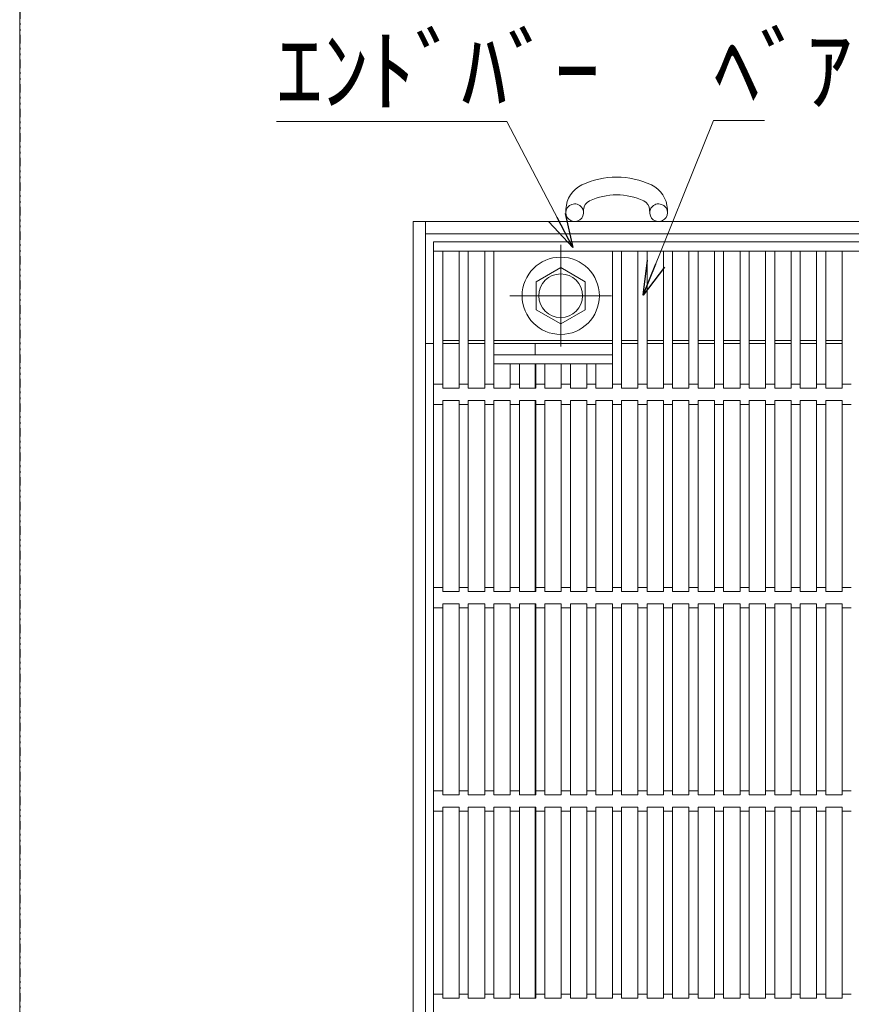
# Model space of a CAD drawing. Units: inches. Extents: x -799 to 1132, y -762 to 1169.
# Drawn here: x 127 to 176, y 88 to 147 of the extents above; entities that cross this region are included whole.
import ezdxf

# ---------------------------------------------------------------- set-up
doc = ezdxf.new("R2010")
doc.units = ezdxf.units.IN
doc.header["$MEASUREMENT"] = 0
doc.linetypes.add('CENTER2', pattern=[28.575, 19.05, -3.175, 3.175, -3.175])
doc.linetypes.add('DIVIDE', pattern=[1.25, 0.5, -0.25, 0, -0.25, 0, -0.25])
doc.layers.get('DEFPOINTS').update_dxf_attribs({"color": 3, "linetype": 'DIVIDE', "lineweight": 0})
doc.layers.add('1', color=7, linetype='Continuous', lineweight=0)
doc.layers.add('2', color=7, linetype='Continuous', lineweight=0)
doc.styles.add('MTSTANDARD', font='MONOTXT.shx', dxfattribs={"bigfont": 'EXTFONT.shx'})
doc.styles.get("Standard").update_dxf_attribs({"font": 'MONOTXT.shx', "width": 0.8, "bigfont": 'EXTFONT.shx'})
doc.dimstyles.new('DIMSTYEX_3', dxfattribs={"dimtxt": 4, "dimasz": 2, "dimexe": 1, "dimexo": 1, "dimgap": 1, "dimtad": 3, "dimdec": 3, "dimdsep": 46, "dimtxsty": 'Standard', "dimblk": 'OPEN30', "dimcen": 0, "dimclrd": 3, "dimclre": 3, "dimclrt": 2, "dimadec": 3, "dimazin": 2, "dimtfac": 0.5, "dimtdec": 4, "dimtofl": 0, "dimtmove": 0, "dimatfit": 3, "dimldrblk": 'OPEN30', "dimfxl": 1, "dimtolj": 1, "dimtzin": 0, "dimlwd": -1, "dimlwe": -1, "dimarcsym": 0})

# ---------------------------------------------------------------- blocks, each defined once
blk = doc.blocks.new('_OPEN30')
at = {"color": 0, "linetype": 'ByBlock', "lineweight": -2}
for p, q in [((-1, 0.268), (0, 0)), ((-1, 0.268), (0, 0)), ((0, 0), (-1, -0.268)), ((0, 0), (-1, 0)), ((0, 0), (-1, -0.268)), ((0, 0), (-1, 0))]:
    blk.add_line(p, q, dxfattribs=at)

msp = doc.modelspace()

# ---------------------------------------------------------------- linework, layer by layer
at = {"layer": '1', "color": 7, "linetype": 'Continuous'}
msp.add_line((126.81793, 153.76928), (126.81793, -113.23072), dxfattribs=at)
at = {"layer": '2', "color": 4, "linetype": 'Continuous'}
for p, q in [((159.05481, 135.35277), (159.0483, 135.1751)), ((159.0483, 135.1751), (159.05481, 135.35277)), ((160.0916, 135.13684), (160.09811, 135.3145)), ((160.0916, 135.13684), (160.09811, 135.3145)), ((164.00309, 135.13684), (163.99658, 135.3145)), ((165.04639, 135.1751), (165.03988, 135.35277)), ((150.04735, 134.61484), (150.04735, 66.21484)), ((218.44735, 134.61484), (150.04735, 134.61484)), ((150.76735, 134.61484), (150.76735, 66.21484)), ((217.72735, 133.89484), (150.76735, 133.89484)), ((217.24735, 133.41484), (151.24735, 133.41484)), ((151.24735, 133.41484), (151.24735, 67.41484)), ((217.24735, 132.87484), (151.24735, 132.87484)), ((151.78735, 124.77484), (151.78735, 132.87484)), ((152.75419, 124.77484), (152.75419, 132.87484)), ((153.29419, 124.77484), (153.29419, 132.87484)), ((154.26103, 124.77484), (154.26103, 132.87484)), ((154.80103, 124.77484), (154.80103, 132.87484)), ((161.79523, 124.77484), (161.79523, 132.87484)), ((162.33523, 124.77484), (162.33523, 132.87484)), ((163.30207, 124.77484), (163.30207, 132.87484)), ((163.84207, 124.77484), (163.84207, 132.87484)), ((164.80891, 124.77484), (164.80891, 132.87484)), ((165.34891, 124.77484), (165.34891, 132.87484)), ((166.31575, 124.77484), (166.31575, 132.87484)), ((166.85575, 124.77484), (166.85575, 132.87484)), ((167.82259, 124.77484), (167.82259, 132.87484)), ((168.36259, 124.77484), (168.36259, 132.87484)), ((169.32943, 124.77484), (169.32943, 132.87484)), ((169.86943, 124.77484), (169.86943, 132.87484)), ((170.83627, 124.77484), (170.83627, 132.87484)), ((171.37627, 124.77484), (171.37627, 132.87484)), ((172.34311, 124.77484), (172.34311, 132.87484)), ((172.88311, 124.77484), (172.88311, 132.87484)), ((173.84995, 124.77484), (173.84995, 132.87484)), ((174.38995, 124.77484), (174.38995, 132.87484)), ((175.35679, 124.77484), (175.35679, 132.87484)), ((158.74735, 131.89761), (157.30735, 131.06622)), ((160.18735, 131.06622), (158.74735, 131.89761)), ((157.30735, 131.06622), (157.30735, 129.40346)), ((160.18735, 129.40346), (160.18735, 131.06622)), ((157.30735, 129.40346), (158.74735, 128.57207)), ((158.74735, 128.57207), (160.18735, 129.40346)), ((150.76735, 127.41484), (151.24735, 127.41484)), ((151.78735, 127.59484), (152.75419, 127.59484)), ((151.78735, 127.41484), (152.75419, 127.41484)), ((153.29419, 127.59484), (154.26103, 127.59484)), ((153.29419, 127.41484), (154.26103, 127.41484)), ((154.80103, 127.59484), (161.79523, 127.59484)), ((154.80103, 127.41484), (161.79523, 127.41484)), ((157.24735, 126.75484), (157.24735, 127.41484)), ((162.33523, 127.59484), (163.30207, 127.59484)), ((162.33523, 127.41484), (163.30207, 127.41484)), ((163.84207, 127.59484), (164.80891, 127.59484)), ((163.84207, 127.41484), (164.80891, 127.41484)), ((165.34891, 127.59484), (166.31575, 127.59484)), ((165.34891, 127.41484), (166.31575, 127.41484)), ((166.85575, 127.59484), (167.82259, 127.59484)), ((166.85575, 127.41484), (167.82259, 127.41484)), ((168.36259, 127.59484), (169.32943, 127.59484)), ((168.36259, 127.41484), (169.32943, 127.41484)), ((169.86943, 127.59484), (170.83627, 127.59484)), ((169.86943, 127.41484), (170.83627, 127.41484)), ((171.37627, 127.59484), (172.34311, 127.59484)), ((171.37627, 127.41484), (172.34311, 127.41484)), ((172.88311, 127.59484), (173.84995, 127.59484)), ((172.88311, 127.41484), (173.84995, 127.41484)), ((174.38995, 127.59484), (175.35679, 127.59484)), ((174.38995, 127.41484), (175.35679, 127.41484)), ((154.80103, 126.75484), (161.79523, 126.75484)), ((154.80103, 126.21484), (161.79523, 126.21484)), ((155.76787, 124.77484), (155.76787, 126.21484)), ((156.30787, 124.77484), (156.30787, 126.21484)), ((157.24735, 124.77484), (157.24735, 126.21484)), ((157.27471, 124.77484), (157.27471, 126.21484)), ((157.81471, 124.77484), (157.81471, 126.21484)), ((158.78155, 124.77484), (158.78155, 126.21484)), ((159.32155, 124.77484), (159.32155, 126.21484)), ((160.28839, 124.77484), (160.28839, 126.21484)), ((160.82839, 124.77484), (160.82839, 126.21484)), ((151.24735, 125.01484), (151.78735, 125.01484)), ((152.75419, 125.01484), (153.29419, 125.01484)), ((154.26103, 125.01484), (154.80103, 125.01484)), ((155.76787, 125.01484), (156.30787, 125.01484)), ((157.27471, 125.01484), (157.81471, 125.01484)), ((158.78155, 125.01484), (159.32155, 125.01484)), ((160.28839, 125.01484), (160.82839, 125.01484)), ((161.79523, 125.01484), (162.33523, 125.01484)), ((163.30207, 125.01484), (163.84207, 125.01484)), ((164.80891, 125.01484), (165.34891, 125.01484)), ((166.31575, 125.01484), (166.85575, 125.01484)), ((167.82259, 125.01484), (168.36259, 125.01484)), ((169.32943, 125.01484), (169.86943, 125.01484)), ((170.83627, 125.01484), (171.37627, 125.01484)), ((172.34311, 125.01484), (172.88311, 125.01484)), ((173.84995, 125.01484), (174.38995, 125.01484)), ((175.35679, 125.01484), (175.89679, 125.01484)), ((151.78735, 124.77484), (152.75419, 124.77484)), ((153.29419, 124.77484), (154.26103, 124.77484)), ((154.80103, 124.77484), (155.76787, 124.77484)), ((156.30787, 124.77484), (157.27471, 124.77484)), ((157.81471, 124.77484), (158.78155, 124.77484)), ((159.32155, 124.77484), (160.28839, 124.77484)), ((160.82839, 124.77484), (161.79523, 124.77484)), ((162.33523, 124.77484), (163.30207, 124.77484)), ((163.84207, 124.77484), (164.80891, 124.77484)), ((165.34891, 124.77484), (166.31575, 124.77484)), ((166.85575, 124.77484), (167.82259, 124.77484)), ((168.36259, 124.77484), (169.32943, 124.77484)), ((169.86943, 124.77484), (170.83627, 124.77484)), ((171.37627, 124.77484), (172.34311, 124.77484)), ((172.88311, 124.77484), (173.84995, 124.77484)), ((174.38995, 124.77484), (175.35679, 124.77484)), ((151.24735, 123.81484), (151.78735, 123.81484)), ((151.78735, 112.77484), (151.78735, 124.05484)), ((151.78735, 124.05484), (152.75419, 124.05484)), ((152.75419, 112.77484), (152.75419, 124.05484)), ((152.75419, 123.81484), (153.29419, 123.81484)), ((153.29419, 112.77484), (153.29419, 124.05484)), ((153.29419, 124.05484), (154.26103, 124.05484)), ((154.26103, 112.77484), (154.26103, 124.05484)), ((154.26103, 123.81484), (154.80103, 123.81484)), ((154.80103, 112.77484), (154.80103, 124.05484)), ((154.80103, 124.05484), (155.76787, 124.05484)), ((155.76787, 112.77484), (155.76787, 124.05484)), ((155.76787, 123.81484), (156.30787, 123.81484)), ((156.30787, 112.77484), (156.30787, 124.05484)), ((156.30787, 124.05484), (157.27471, 124.05484)), ((157.24735, 112.77484), (157.24735, 124.05484)), ((157.27471, 112.77484), (157.27471, 124.05484)), ((157.27471, 123.81484), (157.81471, 123.81484)), ((157.81471, 112.77484), (157.81471, 124.05484)), ((157.81471, 124.05484), (158.78155, 124.05484)), ((158.78155, 112.77484), (158.78155, 124.05484)), ((158.78155, 123.81484), (159.32155, 123.81484)), ((159.32155, 112.77484), (159.32155, 124.05484)), ((159.32155, 124.05484), (160.28839, 124.05484)), ((160.28839, 112.77484), (160.28839, 124.05484)), ((160.28839, 123.81484), (160.82839, 123.81484)), ((160.82839, 112.77484), (160.82839, 124.05484)), ((160.82839, 124.05484), (161.79523, 124.05484)), ((161.79523, 112.77484), (161.79523, 124.05484)), ((161.79523, 123.81484), (162.33523, 123.81484)), ((162.33523, 112.77484), (162.33523, 124.05484)), ((162.33523, 124.05484), (163.30207, 124.05484)), ((163.30207, 112.77484), (163.30207, 124.05484)), ((163.30207, 123.81484), (163.84207, 123.81484)), ((163.84207, 112.77484), (163.84207, 124.05484)), ((163.84207, 124.05484), (164.80891, 124.05484)), ((164.80891, 112.77484), (164.80891, 124.05484)), ((164.80891, 123.81484), (165.34891, 123.81484)), ((165.34891, 112.77484), (165.34891, 124.05484)), ((165.34891, 124.05484), (166.31575, 124.05484)), ((166.31575, 112.77484), (166.31575, 124.05484)), ((166.31575, 123.81484), (166.85575, 123.81484)), ((166.85575, 112.77484), (166.85575, 124.05484)), ((166.85575, 124.05484), (167.82259, 124.05484)), ((167.82259, 112.77484), (167.82259, 124.05484)), ((167.82259, 123.81484), (168.36259, 123.81484)), ((168.36259, 112.77484), (168.36259, 124.05484)), ((168.36259, 124.05484), (169.32943, 124.05484)), ((169.32943, 112.77484), (169.32943, 124.05484)), ((169.32943, 123.81484), (169.86943, 123.81484)), ((169.86943, 112.77484), (169.86943, 124.05484)), ((169.86943, 124.05484), (170.83627, 124.05484)), ((170.83627, 112.77484), (170.83627, 124.05484)), ((170.83627, 123.81484), (171.37627, 123.81484)), ((171.37627, 112.77484), (171.37627, 124.05484)), ((171.37627, 124.05484), (172.34311, 124.05484)), ((172.34311, 112.77484), (172.34311, 124.05484)), ((172.34311, 123.81484), (172.88311, 123.81484)), ((172.88311, 112.77484), (172.88311, 124.05484)), ((172.88311, 124.05484), (173.84995, 124.05484)), ((173.84995, 112.77484), (173.84995, 124.05484)), ((173.84995, 123.81484), (174.38995, 123.81484)), ((174.38995, 112.77484), (174.38995, 124.05484)), ((174.38995, 124.05484), (175.35679, 124.05484)), ((175.35679, 112.77484), (175.35679, 124.05484)), ((175.35679, 123.81484), (175.89679, 123.81484)), ((151.24735, 113.01484), (151.78735, 113.01484)), ((151.78735, 112.77484), (152.75419, 112.77484)), ((152.75419, 113.01484), (153.29419, 113.01484)), ((153.29419, 112.77484), (154.26103, 112.77484)), ((154.26103, 113.01484), (154.80103, 113.01484)), ((154.80103, 112.77484), (155.76787, 112.77484)), ((155.76787, 113.01484), (156.30787, 113.01484)), ((156.30787, 112.77484), (157.27471, 112.77484)), ((157.27471, 113.01484), (157.81471, 113.01484)), ((157.81471, 112.77484), (158.78155, 112.77484)), ((158.78155, 113.01484), (159.32155, 113.01484)), ((159.32155, 112.77484), (160.28839, 112.77484)), ((160.28839, 113.01484), (160.82839, 113.01484)), ((160.82839, 112.77484), (161.79523, 112.77484)), ((161.79523, 113.01484), (162.33523, 113.01484)), ((162.33523, 112.77484), (163.30207, 112.77484)), ((163.30207, 113.01484), (163.84207, 113.01484)), ((163.84207, 112.77484), (164.80891, 112.77484)), ((164.80891, 113.01484), (165.34891, 113.01484)), ((165.34891, 112.77484), (166.31575, 112.77484)), ((166.31575, 113.01484), (166.85575, 113.01484)), ((166.85575, 112.77484), (167.82259, 112.77484)), ((167.82259, 113.01484), (168.36259, 113.01484)), ((168.36259, 112.77484), (169.32943, 112.77484)), ((169.32943, 113.01484), (169.86943, 113.01484)), ((169.86943, 112.77484), (170.83627, 112.77484)), ((170.83627, 113.01484), (171.37627, 113.01484)), ((171.37627, 112.77484), (172.34311, 112.77484)), ((172.34311, 113.01484), (172.88311, 113.01484)), ((172.88311, 112.77484), (173.84995, 112.77484)), ((173.84995, 113.01484), (174.38995, 113.01484)), ((174.38995, 112.77484), (175.35679, 112.77484)), ((175.35679, 113.01484), (175.89679, 113.01484)), ((151.24735, 111.81484), (151.78735, 111.81484)), ((151.78735, 100.77484), (151.78735, 112.05484)), ((151.78735, 112.05484), (152.75419, 112.05484)), ((152.75419, 100.77484), (152.75419, 112.05484)), ((152.75419, 111.81484), (153.29419, 111.81484)), ((153.29419, 100.77484), (153.29419, 112.05484)), ((153.29419, 112.05484), (154.26103, 112.05484)), ((154.26103, 100.77484), (154.26103, 112.05484)), ((154.26103, 111.81484), (154.80103, 111.81484)), ((154.80103, 100.77484), (154.80103, 112.05484)), ((154.80103, 112.05484), (155.76787, 112.05484)), ((155.76787, 100.77484), (155.76787, 112.05484)), ((155.76787, 111.81484), (156.30787, 111.81484)), ((156.30787, 100.77484), (156.30787, 112.05484)), ((156.30787, 112.05484), (157.27471, 112.05484)), ((157.24735, 100.77484), (157.24735, 112.05484)), ((157.27471, 100.77484), (157.27471, 112.05484)), ((157.27471, 111.81484), (157.81471, 111.81484)), ((157.81471, 100.77484), (157.81471, 112.05484)), ((157.81471, 112.05484), (158.78155, 112.05484)), ((158.78155, 100.77484), (158.78155, 112.05484)), ((158.78155, 111.81484), (159.32155, 111.81484)), ((159.32155, 100.77484), (159.32155, 112.05484)), ((159.32155, 112.05484), (160.28839, 112.05484)), ((160.28839, 100.77484), (160.28839, 112.05484)), ((160.28839, 111.81484), (160.82839, 111.81484)), ((160.82839, 100.77484), (160.82839, 112.05484)), ((160.82839, 112.05484), (161.79523, 112.05484)), ((161.79523, 100.77484), (161.79523, 112.05484)), ((161.79523, 111.81484), (162.33523, 111.81484)), ((162.33523, 100.77484), (162.33523, 112.05484)), ((162.33523, 112.05484), (163.30207, 112.05484)), ((163.30207, 100.77484), (163.30207, 112.05484)), ((163.30207, 111.81484), (163.84207, 111.81484)), ((163.84207, 100.77484), (163.84207, 112.05484)), ((163.84207, 112.05484), (164.80891, 112.05484)), ((164.80891, 100.77484), (164.80891, 112.05484)), ((164.80891, 111.81484), (165.34891, 111.81484)), ((165.34891, 100.77484), (165.34891, 112.05484)), ((165.34891, 112.05484), (166.31575, 112.05484)), ((166.31575, 100.77484), (166.31575, 112.05484)), ((166.31575, 111.81484), (166.85575, 111.81484)), ((166.85575, 100.77484), (166.85575, 112.05484)), ((166.85575, 112.05484), (167.82259, 112.05484)), ((167.82259, 100.77484), (167.82259, 112.05484)), ((167.82259, 111.81484), (168.36259, 111.81484)), ((168.36259, 100.77484), (168.36259, 112.05484)), ((168.36259, 112.05484), (169.32943, 112.05484)), ((169.32943, 100.77484), (169.32943, 112.05484)), ((169.32943, 111.81484), (169.86943, 111.81484)), ((169.86943, 100.77484), (169.86943, 112.05484)), ((169.86943, 112.05484), (170.83627, 112.05484)), ((170.83627, 100.77484), (170.83627, 112.05484)), ((170.83627, 111.81484), (171.37627, 111.81484)), ((171.37627, 100.77484), (171.37627, 112.05484)), ((171.37627, 112.05484), (172.34311, 112.05484)), ((172.34311, 100.77484), (172.34311, 112.05484)), ((172.34311, 111.81484), (172.88311, 111.81484)), ((172.88311, 100.77484), (172.88311, 112.05484)), ((172.88311, 112.05484), (173.84995, 112.05484)), ((173.84995, 100.77484), (173.84995, 112.05484)), ((173.84995, 111.81484), (174.38995, 111.81484)), ((174.38995, 100.77484), (174.38995, 112.05484)), ((174.38995, 112.05484), (175.35679, 112.05484)), ((175.35679, 100.77484), (175.35679, 112.05484)), ((175.35679, 111.81484), (175.89679, 111.81484)), ((151.24735, 101.01484), (151.78735, 101.01484)), ((151.78735, 100.77484), (152.75419, 100.77484)), ((152.75419, 101.01484), (153.29419, 101.01484)), ((153.29419, 100.77484), (154.26103, 100.77484)), ((154.26103, 101.01484), (154.80103, 101.01484)), ((154.80103, 100.77484), (155.76787, 100.77484)), ((155.76787, 101.01484), (156.30787, 101.01484)), ((156.30787, 100.77484), (157.27471, 100.77484)), ((157.27471, 101.01484), (157.81471, 101.01484)), ((157.81471, 100.77484), (158.78155, 100.77484)), ((158.78155, 101.01484), (159.32155, 101.01484)), ((159.32155, 100.77484), (160.28839, 100.77484)), ((160.28839, 101.01484), (160.82839, 101.01484)), ((160.82839, 100.77484), (161.79523, 100.77484)), ((161.79523, 101.01484), (162.33523, 101.01484)), ((162.33523, 100.77484), (163.30207, 100.77484)), ((163.30207, 101.01484), (163.84207, 101.01484)), ((163.84207, 100.77484), (164.80891, 100.77484)), ((164.80891, 101.01484), (165.34891, 101.01484)), ((165.34891, 100.77484), (166.31575, 100.77484)), ((166.31575, 101.01484), (166.85575, 101.01484)), ((166.85575, 100.77484), (167.82259, 100.77484)), ((167.82259, 101.01484), (168.36259, 101.01484)), ((168.36259, 100.77484), (169.32943, 100.77484)), ((169.32943, 101.01484), (169.86943, 101.01484)), ((169.86943, 100.77484), (170.83627, 100.77484)), ((170.83627, 101.01484), (171.37627, 101.01484)), ((171.37627, 100.77484), (172.34311, 100.77484)), ((172.34311, 101.01484), (172.88311, 101.01484)), ((172.88311, 100.77484), (173.84995, 100.77484)), ((173.84995, 101.01484), (174.38995, 101.01484)), ((174.38995, 100.77484), (175.35679, 100.77484)), ((175.35679, 101.01484), (175.89679, 101.01484)), ((151.78735, 88.77484), (151.78735, 100.05484)), ((151.78735, 100.05484), (152.75419, 100.05484)), ((152.75419, 88.77484), (152.75419, 100.05484)), ((153.29419, 88.77484), (153.29419, 100.05484)), ((153.29419, 100.05484), (154.26103, 100.05484)), ((154.26103, 88.77484), (154.26103, 100.05484)), ((154.80103, 88.77484), (154.80103, 100.05484)), ((154.80103, 100.05484), (155.76787, 100.05484)), ((155.76787, 88.77484), (155.76787, 100.05484)), ((156.30787, 88.77484), (156.30787, 100.05484)), ((156.30787, 100.05484), (157.27471, 100.05484)), ((157.24735, 88.77484), (157.24735, 100.05484)), ((157.27471, 88.77484), (157.27471, 100.05484)), ((157.81471, 88.77484), (157.81471, 100.05484)), ((157.81471, 100.05484), (158.78155, 100.05484)), ((158.78155, 88.77484), (158.78155, 100.05484)), ((159.32155, 88.77484), (159.32155, 100.05484)), ((159.32155, 100.05484), (160.28839, 100.05484)), ((160.28839, 88.77484), (160.28839, 100.05484)), ((160.82839, 88.77484), (160.82839, 100.05484)), ((160.82839, 100.05484), (161.79523, 100.05484)), ((161.79523, 88.77484), (161.79523, 100.05484)), ((162.33523, 88.77484), (162.33523, 100.05484)), ((162.33523, 100.05484), (163.30207, 100.05484)), ((163.30207, 88.77484), (163.30207, 100.05484)), ((163.84207, 88.77484), (163.84207, 100.05484)), ((163.84207, 100.05484), (164.80891, 100.05484)), ((164.80891, 88.77484), (164.80891, 100.05484)), ((165.34891, 88.77484), (165.34891, 100.05484)), ((165.34891, 100.05484), (166.31575, 100.05484)), ((166.31575, 88.77484), (166.31575, 100.05484)), ((166.85575, 88.77484), (166.85575, 100.05484)), ((166.85575, 100.05484), (167.82259, 100.05484)), ((167.82259, 88.77484), (167.82259, 100.05484)), ((168.36259, 88.77484), (168.36259, 100.05484)), ((168.36259, 100.05484), (169.32943, 100.05484)), ((169.32943, 88.77484), (169.32943, 100.05484)), ((169.86943, 88.77484), (169.86943, 100.05484)), ((169.86943, 100.05484), (170.83627, 100.05484)), ((170.83627, 88.77484), (170.83627, 100.05484)), ((171.37627, 88.77484), (171.37627, 100.05484)), ((171.37627, 100.05484), (172.34311, 100.05484)), ((172.34311, 88.77484), (172.34311, 100.05484)), ((172.88311, 88.77484), (172.88311, 100.05484)), ((172.88311, 100.05484), (173.84995, 100.05484)), ((173.84995, 88.77484), (173.84995, 100.05484)), ((174.38995, 88.77484), (174.38995, 100.05484)), ((174.38995, 100.05484), (175.35679, 100.05484)), ((175.35679, 88.77484), (175.35679, 100.05484)), ((151.24735, 99.81484), (151.78735, 99.81484)), ((152.75419, 99.81484), (153.29419, 99.81484)), ((154.26103, 99.81484), (154.80103, 99.81484)), ((155.76787, 99.81484), (156.30787, 99.81484)), ((157.27471, 99.81484), (157.81471, 99.81484)), ((158.78155, 99.81484), (159.32155, 99.81484)), ((160.28839, 99.81484), (160.82839, 99.81484)), ((161.79523, 99.81484), (162.33523, 99.81484)), ((163.30207, 99.81484), (163.84207, 99.81484)), ((164.80891, 99.81484), (165.34891, 99.81484)), ((166.31575, 99.81484), (166.85575, 99.81484)), ((167.82259, 99.81484), (168.36259, 99.81484)), ((169.32943, 99.81484), (169.86943, 99.81484)), ((170.83627, 99.81484), (171.37627, 99.81484)), ((172.34311, 99.81484), (172.88311, 99.81484)), ((173.84995, 99.81484), (174.38995, 99.81484)), ((175.35679, 99.81484), (175.89679, 99.81484)), ((151.24735, 89.01484), (151.78735, 89.01484)), ((152.75419, 89.01484), (153.29419, 89.01484)), ((154.26103, 89.01484), (154.80103, 89.01484)), ((155.76787, 89.01484), (156.30787, 89.01484)), ((157.27471, 89.01484), (157.81471, 89.01484)), ((158.78155, 89.01484), (159.32155, 89.01484)), ((160.28839, 89.01484), (160.82839, 89.01484)), ((161.79523, 89.01484), (162.33523, 89.01484)), ((163.30207, 89.01484), (163.84207, 89.01484)), ((164.80891, 89.01484), (165.34891, 89.01484)), ((166.31575, 89.01484), (166.85575, 89.01484)), ((167.82259, 89.01484), (168.36259, 89.01484)), ((169.32943, 89.01484), (169.86943, 89.01484)), ((170.83627, 89.01484), (171.37627, 89.01484)), ((172.34311, 89.01484), (172.88311, 89.01484)), ((173.84995, 89.01484), (174.38995, 89.01484)), ((175.35679, 89.01484), (175.89679, 89.01484)), ((151.78735, 88.77484), (152.75419, 88.77484)), ((153.29419, 88.77484), (154.26103, 88.77484)), ((154.80103, 88.77484), (155.76787, 88.77484)), ((156.30787, 88.77484), (157.27471, 88.77484)), ((157.81471, 88.77484), (158.78155, 88.77484)), ((159.32155, 88.77484), (160.28839, 88.77484)), ((160.82839, 88.77484), (161.79523, 88.77484)), ((162.33523, 88.77484), (163.30207, 88.77484)), ((163.84207, 88.77484), (164.80891, 88.77484)), ((165.34891, 88.77484), (166.31575, 88.77484)), ((166.85575, 88.77484), (167.82259, 88.77484)), ((168.36259, 88.77484), (169.32943, 88.77484)), ((169.86943, 88.77484), (170.83627, 88.77484)), ((171.37627, 88.77484), (172.34311, 88.77484)), ((172.88311, 88.77484), (173.84995, 88.77484)), ((174.38995, 88.77484), (175.35679, 88.77484))]:
    msp.add_line(p, q, dxfattribs=at)
at = {"layer": '2', "color": 4, "linetype": 'CENTER2'}
for p, q in [((158.74735, 127.23484), (158.74735, 133.23484)), ((155.74735, 130.23484), (161.74735, 130.23484))]:
    msp.add_line(p, q, dxfattribs=at)
at = {"layer": '2', "color": 4, "linetype": 'Continuous'}
for radius in [2.28, 1.29]:
    msp.add_circle((158.74735, 130.23484), radius, dxfattribs=at)
for centre, radius, start, end in [((162.04735, 132.42242), 4.81558, 64.8151525, 115.1848475), ((160.69771, 135.29251), 1.644, 115.1848475, 177.8995301), ((163.39698, 135.29251), 1.644, 2.1004699, 64.8151525), ((162.04735, 132.42242), 3.77158, 64.8151525, 115.1848475), ((159.5696, 135.13684), 0.522, 36.9715355, 180), ((159.5696, 135.13684), 0.522, 10.6295461, 36.9715355), ((160.69771, 135.29251), 0.6, 115.1848475, 177.8995301), ((163.39698, 135.29251), 0.6, 2.1004699, 64.8151525), ((164.52509, 135.13684), 0.522, 143.0284645, 169.3704539), ((164.52509, 135.13684), 0.522, 0, 143.0284645), ((159.5696, 135.13684), 0.522, 180, 10.6295461), ((164.52509, 135.13684), 0.522, 169.3704539, 0)]:
    msp.add_arc(centre, radius, start, end, dxfattribs=at)
at = {"layer": 'DEFPOINTS', "color": 3, "lineweight": -2}
msp.add_line((126.81793, 1079.42855), (126.81793, -751.88999), dxfattribs=at)

# ---------------------------------------------------------------- texts
at = {"layer": '1', "color": 2, "linetype": 'Continuous', "char_height": 4, "attachment_point": 7, "line_spacing_factor": 0.78125, "style": 'MTSTANDARD'}
for s, insert in [('{\\fＭＳ Ｐゴシック|b0|i0|c128|p50;\\W1.0;ｴﾝﾄﾞﾊﾞｰ}', (141.97022, 141.51623)), ('{\\fＭＳ Ｐゴシック|b0|i0|c128|p50;\\W1.0;ﾍﾞｱﾘﾝｸﾞﾊﾞｰ}', (167.7713, 141.57811))]:
    msp.add_mtext(s, dxfattribs=dict(at, insert=insert))

# ---------------------------------------------------------------- leaders
at = {"layer": '1', "color": 3, "linetype": 'ByBlock', "annotation_type": 0, "has_hookline": 1, "hookline_direction": 0}
for points in [[(159.45561, 133.07848), (155.57022, 140.51623), (141.97022, 140.51623)], [(163.62057, 130.27243), (167.7713, 140.57811), (168.7713, 140.57811)]]:
    msp.add_leader(points, dimstyle='DIMSTYEX_3', override={"dimclrd": 0}, dxfattribs=at)

doc.saveas('drawing.dxf')
